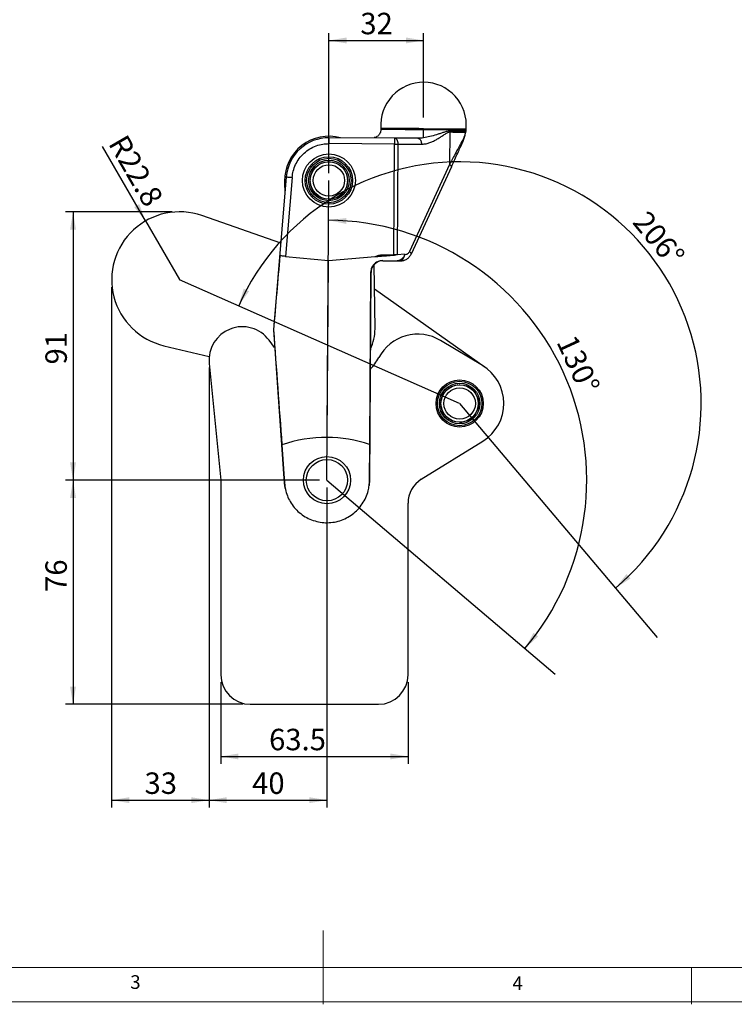
# Model space of a CAD drawing. Units: millimetres. Extents: x 5 to 297, y 6 to 206.
# Drawn here: x 108 to 205, y 6 to 140 of the extents above; entities that cross this region are included whole.
import ezdxf

# ---------------------------------------------------------------- set-up
doc = ezdxf.new("R2010")
doc.units = ezdxf.units.MM
doc.layers.add('DIM', color=5, linetype='Continuous')
doc.layers.add('SLD-0', color=179, linetype='Continuous')
doc.styles.add('SLDTEXTSTYLE1', font='TXT', dxfattribs={"width": 0.75})
doc.dimstyles.new('SLDDIMSTYLE0', dxfattribs={"dimtxt": 2.910417, "dimasz": 2.4, "dimexe": 0, "dimexo": 0.0625, "dimgap": 0.727604, "dimtad": 1, "dimdec": 4, "dimlfac": 2.5, "dimzin": 12, "dimdsep": 46, "dimtxsty": 'SLDTEXTSTYLE1', "dimsah": 1, "dimcen": 0.09, "dimazin": 3, "dimtfac": 1, "dimtofl": 0, "dimtmove": 0, "dimatfit": 3, "dimfxl": 0, "dimfrac": 2, "dimtolj": 1, "dimtzin": 12, "dimarcsym": 0})
doc.dimstyles.new('SLDDIMSTYLE1', dxfattribs={"dimtxt": 2.910417, "dimasz": 2.4, "dimexe": 0, "dimexo": 0.0625, "dimgap": 0.727604, "dimtad": 1, "dimdec": 0, "dimlfac": 2.5, "dimrnd": 1e-09, "dimzin": 12, "dimdsep": 46, "dimtxsty": 'SLDTEXTSTYLE1', "dimsah": 1, "dimcen": 0.09, "dimadec": 0, "dimazin": 3, "dimtfac": 1, "dimtdec": 0, "dimtofl": 0, "dimtmove": 0, "dimatfit": 3, "dimfxl": 0, "dimfrac": 2, "dimtolj": 1, "dimtzin": 12, "dimarcsym": 0})
doc.dimstyles.new('SLDDIMSTYLE2', dxfattribs={"dimtxt": 2.910417, "dimasz": 2.4, "dimexe": 0, "dimexo": 0.0625, "dimgap": 0.727604, "dimtad": 1, "dimdec": 1, "dimlfac": 2.5, "dimrnd": 1e-09, "dimzin": 12, "dimdsep": 46, "dimtxsty": 'SLDTEXTSTYLE1', "dimsah": 1, "dimcen": 0, "dimadec": 0, "dimazin": 3, "dimtfac": 1, "dimtdec": 1, "dimtofl": 0, "dimtmove": 0, "dimatfit": 3, "dimfxl": 0, "dimfrac": 2, "dimtolj": 1, "dimtzin": 12, "dimarcsym": 0})
doc.dimstyles.new('SLDDIMSTYLE3', dxfattribs={"dimtxt": 2.910417, "dimasz": 2.4, "dimexe": 0, "dimexo": 0.0625, "dimgap": 0.727604, "dimtad": 1, "dimdec": 1, "dimlfac": 2.5, "dimrnd": 1e-09, "dimzin": 12, "dimdsep": 46, "dimtxsty": 'SLDTEXTSTYLE1', "dimsah": 1, "dimcen": 0.09, "dimadec": 0, "dimazin": 3, "dimtfac": 1, "dimtdec": 1, "dimtofl": 0, "dimtmove": 0, "dimatfit": 3, "dimfxl": 0, "dimfrac": 2, "dimtolj": 1, "dimtzin": 12, "dimarcsym": 0})

# ---------------------------------------------------------------- blocks, each defined once
blk = doc.blocks.new('_D')
at = {"layer": 'DIM'}
blk.add_arc((149.33, 77.06), 35.25, 319.6329, 89.6329, dxfattribs=at)
for points in [[(149.56, 112.31), (151.94, 111.81), (151.97, 112.61)], [(176.19, 54.23), (177.99, 55.87), (177.36, 56.36)]]:
    blk.add_solid(points, dxfattribs=at)
at = {"layer": 'DIM', "insert": (183.06, 97.04), "char_height": 2.91, "attachment_point": 1, "rotation": 294.7807, "style": 'SLDTEXTSTYLE1'}
blk.add_mtext('130°', dxfattribs=at)
blk = doc.blocks.new('_D_1')
at = {"layer": 'DIM'}
blk.add_arc((167.33, 87.46), 32.77, 310.1628, 156.1628, dxfattribs=at)
for points in [[(137.35, 100.7), (138.76, 102.68), (138.04, 103.03)], [(188.47, 62.41), (190.51, 63.73), (189.97, 64.32)]]:
    blk.add_solid(points, dxfattribs=at)
at = {"layer": 'DIM', "insert": (192.9, 113.84), "char_height": 2.91, "attachment_point": 1, "rotation": 309.6383, "style": 'SLDTEXTSTYLE1'}
blk.add_mtext('206°', dxfattribs=at)
blk = doc.blocks.new('_D_2')
at = {"layer": 'DIM'}
for p, q in [((149.59, 118.7), (149.59, 137.69)), ((162.44, 126.22), (162.44, 137.69)), ((149.59, 136.69), (162.44, 136.69))]:
    blk.add_line(p, q, dxfattribs=at)
for points in [[(149.59, 136.69), (151.99, 136.29), (151.99, 137.09)], [(162.44, 136.69), (160.04, 137.09), (160.04, 136.29)]]:
    blk.add_solid(points, dxfattribs=at)
at = {"layer": 'DIM', "insert": (153.86, 140.44), "char_height": 2.91, "attachment_point": 1, "style": 'SLDTEXTSTYLE1'}
blk.add_mtext('32', dxfattribs=at)
blk = doc.blocks.new('_D_3')
at = {"layer": 'DIM'}
for q in [(118.89, 122.32), (129.32, 104.25)]:
    blk.add_line((124.72, 112.22), q, dxfattribs=at)
blk.add_solid([(124.72, 112.22), (123.87, 114.49), (123.18, 114.09)], dxfattribs=at)
at = {"layer": 'DIM', "insert": (122.12, 124.18), "char_height": 2.91, "attachment_point": 1, "rotation": 300, "style": 'SLDTEXTSTYLE1'}
blk.add_mtext('R22.8', dxfattribs=at)
blk = doc.blocks.new('_D_4')
at = {"layer": 'DIM'}
for p, q in [((128.32, 113.45), (113.88, 113.45)), ((114.88, 113.45), (114.88, 77.06)), ((148.33, 77.06), (113.88, 77.06))]:
    blk.add_line(p, q, dxfattribs=at)
for points in [[(114.88, 113.45), (114.48, 111.05), (115.28, 111.05)], [(114.88, 77.06), (115.28, 79.46), (114.48, 79.46)]]:
    blk.add_solid(points, dxfattribs=at)
at = {"layer": 'DIM', "insert": (111.13, 92.75), "char_height": 2.91, "attachment_point": 1, "rotation": 90, "style": 'SLDTEXTSTYLE1'}
blk.add_mtext('91', dxfattribs=at)
blk = doc.blocks.new('_D_5')
at = {"layer": 'DIM'}
for p, q in [((148.33, 77.06), (113.88, 77.06)), ((114.88, 77.06), (114.88, 46.66)), ((137.93, 46.66), (113.88, 46.66))]:
    blk.add_line(p, q, dxfattribs=at)
for points in [[(114.88, 77.06), (114.48, 74.66), (115.28, 74.66)], [(114.88, 46.66), (115.28, 49.06), (114.48, 49.06)]]:
    blk.add_solid(points, dxfattribs=at)
at = {"layer": 'DIM', "insert": (111.13, 61.9), "char_height": 2.91, "attachment_point": 1, "rotation": 90, "style": 'SLDTEXTSTYLE1'}
blk.add_mtext('76', dxfattribs=at)
blk = doc.blocks.new('_D_6')
at = {"layer": 'DIM'}
for p, q in [((120.12, 103.25), (120.12, 32.66)), ((133.33, 92.34), (133.33, 32.66)), ((120.12, 33.66), (133.33, 33.66))]:
    blk.add_line(p, q, dxfattribs=at)
for points in [[(120.12, 33.66), (122.52, 33.26), (122.52, 34.06)], [(133.33, 33.66), (130.93, 34.06), (130.93, 33.26)]]:
    blk.add_solid(points, dxfattribs=at)
at = {"layer": 'DIM', "insert": (124.58, 37.42), "char_height": 2.91, "attachment_point": 1, "style": 'SLDTEXTSTYLE1'}
blk.add_mtext('33', dxfattribs=at)
blk = doc.blocks.new('_D_7')
at = {"layer": 'DIM'}
for p, q in [((133.33, 92.34), (133.33, 32.66)), ((149.33, 76.06), (149.33, 32.66)), ((133.33, 33.66), (149.33, 33.66))]:
    blk.add_line(p, q, dxfattribs=at)
for points in [[(133.33, 33.66), (135.73, 33.26), (135.73, 34.06)], [(149.33, 33.66), (146.93, 34.06), (146.93, 33.26)]]:
    blk.add_solid(points, dxfattribs=at)
at = {"layer": 'DIM', "insert": (139.18, 37.42), "char_height": 2.91, "attachment_point": 1, "style": 'SLDTEXTSTYLE1'}
blk.add_mtext('40', dxfattribs=at)
blk = doc.blocks.new('_D_8')
at = {"layer": 'DIM'}
for p, q in [((134.93, 49.66), (134.93, 38.59)), ((160.33, 49.66), (160.33, 38.59)), ((134.93, 39.59), (160.33, 39.59))]:
    blk.add_line(p, q, dxfattribs=at)
for points in [[(134.93, 39.59), (137.33, 39.19), (137.33, 39.99)], [(160.33, 39.59), (157.93, 39.99), (157.93, 39.19)]]:
    blk.add_solid(points, dxfattribs=at)
at = {"layer": 'DIM', "insert": (141.48, 43.34), "char_height": 2.91, "attachment_point": 1, "rotation": 0, "style": 'SLDTEXTSTYLE1'}
blk.add_mtext('63.5', dxfattribs=at)

msp = doc.modelspace()

# ---------------------------------------------------------------- linework, layer by layer
at = {"color": 7, "linetype": 'Continuous', "lineweight": 25}
for p, q in [((156.657576, 124.760686), (156.661382, 124.657189)), ((166.001586, 124.277367), (165.973393, 119.876875)), ((168.179459, 124.391406), (168.134307, 124.263703)), ((168.182548, 124.410476), (168.179459, 124.391406)), ((168.18255, 124.410476), (168.204265, 124.583234)), ((168.204265, 124.583234), (168.214697, 124.686026)), ((158.5095, 123.445322), (149.628077, 123.502224)), ((161.670763, 123.425068), (158.5095, 123.445322)), ((161.892054, 123.433249), (161.670763, 123.425068)), ((158.504374, 122.645338), (149.622951, 122.70224)), ((158.408016, 107.605647), (158.504374, 122.645338)), ((158.900301, 107.622593), (158.996531, 122.642185)), ((158.996531, 122.642185), (162.157794, 122.621932)), ((149.273574, 120.214378), (149.261022, 120.230915)), ((149.281619, 120.233517), (149.273574, 120.214378)), ((149.590917, 120.234345), (149.580537, 120.252322)), ((149.601297, 120.252322), (149.590917, 120.234345)), ((149.908261, 120.214378), (149.900216, 120.233517)), ((149.920813, 120.230915), (149.908261, 120.214378)), ((147.453079, 119.059058), (147.432337, 119.059925)), ((147.443461, 119.077455), (147.453079, 119.059058)), ((147.639978, 119.316303), (147.619508, 119.319763)), ((147.632741, 119.335761), (147.639978, 119.316303)), ((147.857644, 119.548093), (147.83777, 119.554092)), ((147.852903, 119.568305), (147.857644, 119.548093)), ((148.102645, 119.750776), (148.08368, 119.759219)), ((148.100475, 119.771423), (148.102645, 119.750776)), ((148.371117, 119.921153), (148.35336, 119.931905)), ((148.371552, 119.941907), (148.371117, 119.921153)), ((148.658826, 120.056539), (148.642556, 120.069434)), ((148.661859, 120.077076), (148.658826, 120.056539)), ((148.961235, 120.154797), (148.946709, 120.16963)), ((148.966817, 120.174791), (148.961235, 120.154797)), ((150.2206, 120.154797), (150.215017, 120.174791)), ((150.235125, 120.16963), (150.2206, 120.154797)), ((150.523009, 120.056539), (150.519976, 120.077076)), ((150.539278, 120.069434), (150.523009, 120.056539)), ((150.810718, 119.921153), (150.810283, 119.941907)), ((150.828475, 119.931905), (150.810718, 119.921153)), ((151.07919, 119.750776), (151.08136, 119.771423)), ((151.098155, 119.759219), (151.07919, 119.750776)), ((151.324191, 119.548093), (151.328931, 119.568305)), ((151.344065, 119.554092), (151.324191, 119.548093)), ((151.541857, 119.316303), (151.549093, 119.335761)), ((151.562326, 119.319763), (151.541857, 119.316303)), ((151.728756, 119.059058), (151.738374, 119.077455)), ((151.749498, 119.059925), (151.728756, 119.059058)), ((165.973393, 119.876875), (160.519128, 108.061494)), ((166.207579, 119.544729), (160.753316, 107.729351)), ((143.811429, 118.189697), (142.060884, 97.430172)), ((143.591428, 117.624067), (143.614516, 115.854528)), ((144.6086, 118.122478), (143.705187, 107.408996)), ((147.063914, 117.86133), (147.045319, 117.8521)), ((147.045319, 117.552589), (147.063914, 117.54336)), ((147.046622, 117.872818), (147.063914, 117.86133)), ((147.063914, 117.54336), (147.046622, 117.531871)), ((147.103766, 118.176793), (147.084161, 118.169965)), ((147.088051, 118.190359), (147.103766, 118.176793)), ((147.182842, 118.484776), (147.162536, 118.480458)), ((147.168951, 118.500202), (147.182842, 118.484776)), ((147.299895, 118.780418), (147.279208, 118.778681)), ((147.288047, 118.797465), (147.299895, 118.780418)), ((151.881939, 118.780418), (151.893788, 118.797465)), ((151.902627, 118.778681), (151.881939, 118.780418)), ((151.998992, 118.484776), (152.012884, 118.500202)), ((152.019299, 118.480458), (151.998992, 118.484776)), ((152.078069, 118.176793), (152.093784, 118.190359)), ((152.097674, 118.169965), (152.078069, 118.176793)), ((152.117921, 117.86133), (152.135213, 117.872818)), ((152.136516, 117.8521), (152.117921, 117.86133)), ((152.117921, 117.54336), (152.136516, 117.552589)), ((152.135213, 117.531871), (152.117921, 117.54336)), ((147.084161, 117.234721), (147.103766, 117.227893)), ((147.103766, 117.227893), (147.088051, 117.21433)), ((147.162536, 116.924228), (147.182842, 116.919913)), ((147.182842, 116.919913), (147.168951, 116.904484)), ((147.279208, 116.626008), (147.299895, 116.624271)), ((147.299895, 116.624271), (147.288047, 116.607224)), ((147.432337, 116.344761), (147.453079, 116.345631)), ((147.453079, 116.345631), (147.443461, 116.327234)), ((151.728756, 116.345631), (151.749498, 116.344761)), ((151.738374, 116.327234), (151.728756, 116.345631)), ((151.881939, 116.624271), (151.902627, 116.626008)), ((151.893788, 116.607224), (151.881939, 116.624271)), ((151.998992, 116.919913), (152.019299, 116.924228)), ((152.012884, 116.904484), (151.998992, 116.919913)), ((152.078069, 117.227893), (152.097674, 117.234721)), ((152.093784, 117.21433), (152.078069, 117.227893)), ((147.619508, 116.084923), (147.639978, 116.088386)), ((147.639978, 116.088386), (147.632741, 116.068928)), ((147.83777, 115.850594), (147.857644, 115.856596)), ((147.857644, 115.856596), (147.852903, 115.836384)), ((148.08368, 115.64547), (148.102645, 115.653913)), ((148.102645, 115.653913), (148.100475, 115.633266)), ((148.35336, 115.472781), (148.371117, 115.483536)), ((148.371117, 115.483536), (148.371552, 115.462779)), ((148.642556, 115.335255), (148.658826, 115.34815)), ((148.658826, 115.34815), (148.661859, 115.327614)), ((148.946709, 115.235059), (148.961235, 115.249892)), ((148.961235, 115.249892), (148.966817, 115.229895)), ((149.261022, 115.173774), (149.273574, 115.190308)), ((149.273574, 115.190308), (149.281619, 115.171172)), ((149.580537, 115.152364), (149.590917, 115.170344)), ((149.590917, 115.170344), (149.601297, 115.152364)), ((149.900216, 115.171172), (149.908261, 115.190308)), ((149.908261, 115.190308), (149.920813, 115.173774)), ((150.215017, 115.229895), (150.2206, 115.249892)), ((150.2206, 115.249892), (150.235125, 115.235059)), ((150.519976, 115.327614), (150.523009, 115.34815)), ((150.523009, 115.34815), (150.539278, 115.335255)), ((150.810283, 115.462779), (150.810718, 115.483536)), ((150.810718, 115.483536), (150.828475, 115.472781)), ((151.08136, 115.633266), (151.07919, 115.653913)), ((151.07919, 115.653913), (151.098155, 115.64547)), ((151.328931, 115.836384), (151.324191, 115.856596)), ((151.324191, 115.856596), (151.344065, 115.850594)), ((151.541857, 116.088386), (151.562326, 116.084923)), ((151.549093, 116.068928), (151.541857, 116.088386)), ((143.052747, 109.192567), (132.360903, 112.931909)), ((143.705187, 107.408996), (149.521468, 106.862568)), ((149.367706, 82.863059), (149.521468, 106.862568)), ((149.521468, 106.862568), (155.86848, 107.376905)), ((156.926442, 107.615139), (158.408016, 107.605647)), ((159.840075, 107.698749), (158.900301, 107.622593)), ((159.840075, 107.698749), (159.83943, 107.598152)), ((155.853943, 97.582341), (155.740127, 106.305556)), ((156.921316, 106.815155), (158.402891, 106.805663)), ((158.402891, 106.805663), (159.290377, 106.799977)), ((158.419666, 106.806021), (158.402893, 106.805994)), ((155.25369, 105.225806), (155.104357, 81.917602)), ((155.130428, 77.026019), (155.311098, 105.22544)), ((170.795698, 92.353414), (155.783603, 102.973398)), ((142.075871, 97.430075), (142.060884, 97.430172)), ((142.060884, 97.430172), (143.545288, 76.649917)), ((127.210895, 95.293597), (133.358274, 93.843061)), ((142.232528, 95.027313), (141.474898, 96.044007)), ((170.412611, 92.603077), (164.733671, 96.003078)), ((133.352826, 92.894955), (134.930547, 77.063178)), ((165.852948, 89.511322), (165.834027, 89.519864)), ((165.850886, 89.531979), (165.852948, 89.511322)), ((166.122303, 89.680301), (166.104602, 89.691148)), ((166.122845, 89.701054), (166.122303, 89.680301)), ((166.410712, 89.814188), (166.39451, 89.827167)), ((166.413852, 89.83471), (166.410712, 89.814188)), ((166.713627, 89.910873), (166.699179, 89.92578)), ((166.719314, 89.930839), (166.713627, 89.910873)), ((167.026272, 89.968829), (167.013807, 89.985431)), ((167.034417, 89.987925), (167.026272, 89.968829)), ((167.343716, 89.987144), (167.333429, 90.005176)), ((167.35419, 90.005069), (167.343716, 89.987144)), ((167.660951, 89.965527), (167.653006, 89.984708)), ((167.673588, 89.981999), (167.660951, 89.965527)), ((167.972977, 89.904322), (167.967497, 89.924346)), ((167.987578, 89.919079), (167.972977, 89.904322)), ((168.27487, 89.804492), (168.271943, 89.825045)), ((168.291206, 89.817302), (168.27487, 89.804492)), ((168.561871, 89.667613), (168.561544, 89.68837)), ((168.579683, 89.678275), (168.561871, 89.667613)), ((168.829452, 89.495841), (168.831731, 89.516476)), ((168.848462, 89.504186), (168.829452, 89.495841)), ((164.926573, 88.250123), (164.906245, 88.245912)), ((164.912762, 88.265623), (164.926573, 88.250123)), ((165.045162, 88.545152), (165.024466, 88.543523)), ((165.033404, 88.562261), (165.045162, 88.545152)), ((165.199793, 88.822992), (165.179057, 88.823969)), ((165.190271, 88.84144), (165.199793, 88.822992)), ((165.388028, 89.079261), (165.367577, 89.082829)), ((165.380893, 89.098756), (165.388028, 89.079261)), ((165.606896, 89.309916), (165.587053, 89.31602)), ((165.602262, 89.330152), (165.606896, 89.309916)), ((169.073396, 89.291887), (169.078242, 89.312073)), ((169.093301, 89.297784), (169.073396, 89.291887)), ((169.289853, 89.058967), (169.297192, 89.078387)), ((169.310341, 89.062322), (169.289853, 89.058967)), ((169.475412, 88.800754), (169.485126, 88.819102)), ((169.496158, 88.801516), (169.475412, 88.800754)), ((169.627144, 88.521321), (169.639081, 88.538307)), ((169.647822, 88.519476), (169.627144, 88.521321)), ((169.742658, 88.225074), (169.756629, 88.240429)), ((169.762943, 88.220652), (169.742658, 88.225074)), ((164.784203, 87.318665), (164.80275, 87.309337)), ((164.80275, 87.309337), (164.785399, 87.297939)), ((164.804404, 87.627304), (164.785761, 87.61817)), ((164.787172, 87.638882), (164.804404, 87.627304)), ((164.821391, 87.0006), (164.840961, 86.99367)), ((164.840961, 86.99367), (164.825176, 86.980188)), ((164.845896, 87.942557), (164.826255, 87.935831)), ((164.830252, 87.956203), (164.845896, 87.942557)), ((169.815197, 86.9678), (169.834838, 86.974524)), ((169.830842, 86.954152), (169.815197, 86.9678)), ((169.820132, 87.916685), (169.835918, 87.930169)), ((169.839702, 87.909756), (169.820132, 87.916685)), ((169.856689, 87.283051), (169.875332, 87.292186)), ((169.873921, 87.271473), (169.856689, 87.283051)), ((169.858343, 87.601018), (169.875694, 87.612417)), ((169.876891, 87.591691), (169.858343, 87.601018)), ((164.89815, 86.689704), (164.918435, 86.685282)), ((164.918435, 86.685282), (164.904464, 86.669927)), ((165.013271, 86.390879), (165.033949, 86.389035)), ((165.033949, 86.389035), (165.022012, 86.37205)), ((165.164935, 86.10884), (165.185682, 86.109601)), ((165.185682, 86.109601), (165.175968, 86.091254)), ((165.350752, 85.848033), (165.37124, 85.851389)), ((165.37124, 85.851389), (165.363903, 85.831969)), ((165.567792, 85.612572), (165.587697, 85.618469)), ((165.587697, 85.618469), (165.582851, 85.598282)), ((169.054197, 85.60044), (169.07404, 85.594336)), ((169.058832, 85.580203), (169.054197, 85.60044)), ((169.2802, 85.8116), (169.273066, 85.831096)), ((169.273066, 85.831096), (169.293518, 85.827527)), ((169.4613, 86.087364), (169.482037, 86.086387)), ((169.470822, 86.068917), (169.4613, 86.087364)), ((169.615931, 86.365204), (169.636627, 86.366833)), ((169.62769, 86.348095), (169.615931, 86.365204)), ((169.73452, 86.660234), (169.754849, 86.664444)), ((169.748331, 86.644733), (169.73452, 86.660234)), ((165.812632, 85.40617), (165.831641, 85.414515)), ((165.831641, 85.414515), (165.829363, 85.39388)), ((166.08141, 85.232082), (166.099223, 85.242744)), ((166.099223, 85.242744), (166.099549, 85.221986)), ((166.369887, 85.093053), (166.386224, 85.105864)), ((166.386224, 85.105864), (166.38915, 85.085311)), ((166.673515, 84.991277), (166.688117, 85.006033)), ((166.688117, 85.006033), (166.693596, 84.986009)), ((166.987505, 84.928357), (167.000142, 84.944828)), ((167.000142, 84.944828), (167.008088, 84.925648)), ((167.306904, 84.905287), (167.317378, 84.923212)), ((167.317378, 84.923212), (167.327664, 84.905179)), ((167.626677, 84.922431), (167.634822, 84.941527)), ((167.634822, 84.941527), (167.647286, 84.924926)), ((167.94178, 84.979517), (167.947466, 84.999484)), ((167.947466, 84.999484), (167.961914, 84.984576)), ((168.247241, 85.075646), (168.250381, 85.096168)), ((168.250381, 85.096168), (168.266583, 85.083189)), ((168.538248, 85.209302), (168.53879, 85.230055)), ((168.53879, 85.230055), (168.556491, 85.219209)), ((168.808145, 85.399034), (168.827067, 85.390492)), ((168.810207, 85.378377), (168.808145, 85.399034)), ((143.217627, 81.858556), (143.199139, 81.852208)), ((143.199139, 81.852208), (143.570627, 76.651727)), ((155.136295, 81.906976), (155.104357, 81.917602)), ((155.105025, 77.026182), (155.136295, 81.906976)), ((162.129929, 77.177444), (170.489416, 82.354047)), ((134.930547, 77.063178), (134.930547, 50.663178)), ((155.130428, 77.026019), (155.105025, 77.026182)), ((160.330547, 50.663178), (160.330547, 73.946727)), ((138.930546, 46.663179), (156.330547, 46.663179))]:
    msp.add_line(p, q, dxfattribs=at)
at = {"color": 8, "linetype": 'Continuous', "lineweight": 25, "flags": 128}
for points in [[(162.436161, 124.723049), (161.78917, 124.727194), (161.150316, 124.731286), (160.527632, 124.735277), (159.928948, 124.739112), (159.361795, 124.742745), (158.833302, 124.746131), (158.350119, 124.749227), (157.91832, 124.751993), (157.543335, 124.754398), (157.22988, 124.756404), (156.981897, 124.757995), (156.802505, 124.759143), (156.693959, 124.75984), (156.657625, 124.760072)], [(156.661382, 124.657189), (156.661382, 124.657189), (156.697689, 124.656956), (156.806152, 124.656259), (156.985407, 124.655112), (157.2332, 124.653523), (157.546415, 124.651517), (157.921113, 124.649118), (158.352583, 124.646353), (158.835397, 124.643259), (159.363485, 124.639877), (159.930205, 124.636244), (160.528431, 124.632411), (161.150639, 124.628427), (161.789006, 124.624335), (162.435502, 124.620195)]]:
    msp.add_lwpolyline(points, dxfattribs=at)
at = {"color": 7, "linetype": 'Continuous', "lineweight": 25, "flags": 128}
for points in [[(162.435502, 124.620195), (163.112498, 124.615856), (163.780156, 124.611579), (164.429264, 124.607419), (165.050871, 124.603437), (165.6364, 124.599685), (166.177774, 124.596216), (166.667528, 124.593081), (167.098901, 124.590315), (167.465947, 124.587964), (167.763602, 124.586057), (167.987757, 124.58462), (168.135325, 124.583675), (168.204265, 124.583234)], [(162.436161, 124.723049), (163.083152, 124.718903), (163.722006, 124.714812), (164.34469, 124.710821), (164.943374, 124.706986), (165.510527, 124.703353), (166.039019, 124.699967), (166.522203, 124.696871), (166.954002, 124.694102), (167.328987, 124.6917), (167.642442, 124.689691), (167.890424, 124.688103), (168.069816, 124.686955), (168.178362, 124.686258), (168.214697, 124.686026)], [(168.179461, 124.391406), (168.081845, 124.392032), (167.93, 124.393003), (167.725385, 124.394314), (167.469964, 124.395951), (167.166191, 124.397897), (166.81698, 124.400135), (166.425686, 124.402641), (165.996066, 124.405395)], [(166.001586, 124.277367), (166.399746, 124.274816), (166.765524, 124.272471), (167.095935, 124.270355), (167.388279, 124.268483), (167.64017, 124.266868), (167.849552, 124.265527), (168.014716, 124.264469), (168.134313, 124.263703)], [(149.622951, 122.70224), (149.623951, 122.858312), (149.624913, 123.008381), (149.625799, 123.146688), (149.626575, 123.267915), (149.627213, 123.367404), (149.627686, 123.441329), (149.627978, 123.486855), (149.628077, 123.502224)], [(158.5095, 123.445322), (158.5094, 123.42995), (158.509109, 123.384427), (158.508635, 123.310502), (158.507998, 123.211013), (158.507221, 123.089786), (158.506335, 122.95148), (158.505374, 122.801407), (158.504374, 122.645338)], [(158.996531, 122.642185), (158.988073, 122.798317), (158.961029, 122.948565), (158.916435, 123.087164), (158.856005, 123.208784), (158.782063, 123.30875), (158.697449, 123.38322), (158.605416, 123.429336), (158.5095, 123.445322)], [(158.504374, 122.645338), (158.570561, 122.644915), (158.636296, 122.644495), (158.701125, 122.644078), (158.764605, 122.643672), (158.826301, 122.643276), (158.88579, 122.642895), (158.942663, 122.642531), (158.996531, 122.642185)], [(165.973393, 119.876875), (166.035949, 119.827889), (166.090257, 119.779678), (166.135509, 119.73296), (166.17103, 119.688429), (166.196295, 119.646748), (166.210926, 119.608535), (166.214707, 119.574361), (166.207579, 119.544729)], [(143.811429, 118.189697), (143.826747, 118.188407), (143.87211, 118.18458), (143.945777, 118.17837), (144.044915, 118.17001), (144.165716, 118.159824), (144.303536, 118.148201), (144.45308, 118.135591), (144.6086, 118.122478)], [(143.705187, 107.408996), (143.559549, 107.422679), (143.418821, 107.435899), (143.287748, 107.448213), (143.170749, 107.459204), (143.071768, 107.468506), (142.994143, 107.475798), (142.940491, 107.480838)], [(156.921316, 106.815155), (156.921317, 106.815388), (156.921322, 106.816076), (156.921329, 106.817227), (156.92134, 106.818836), (156.921353, 106.820904), (156.92137, 106.823428), (156.921388, 106.826409), (156.92141, 106.829842)], [(156.925464, 107.46256), (156.925585, 107.48144), (156.925707, 107.500397), (156.925829, 107.51942), (156.925951, 107.538496), (156.926073, 107.557621), (156.926196, 107.576775), (156.926319, 107.595952), (156.926442, 107.615139)], [(156.925464, 107.46256), (157.416376, 107.50234), (157.911, 107.542424), (158.407869, 107.582687)], [(158.407869, 107.582687), (158.407888, 107.585557), (158.407906, 107.588427), (158.407924, 107.591297), (158.407943, 107.594167), (158.407961, 107.597037), (158.407979, 107.599907), (158.407998, 107.602777), (158.408016, 107.605647)], [(158.670448, 107.603966), (158.638655, 107.604169), (158.606459, 107.604377), (158.573917, 107.604586), (158.541086, 107.604795), (158.508022, 107.605006), (158.474784, 107.605221), (158.44143, 107.605432), (158.408016, 107.605647)], [(158.900301, 107.622593), (158.828411, 107.616766), (158.751486, 107.610535), (158.670448, 107.603966)], [(160.753316, 107.729351), (160.760442, 107.75898), (160.756662, 107.793154), (160.74203, 107.831367), (160.716766, 107.873051), (160.681244, 107.917582), (160.635993, 107.9643), (160.581685, 108.012508), (160.519128, 108.061494)], [(155.25369, 105.225806), (155.26702, 105.225723), (155.278635, 105.225648), (155.288507, 105.225586), (155.296615, 105.225532), (155.302941, 105.225493), (155.307469, 105.225464), (155.31019, 105.225446), (155.311098, 105.22544)], [(143.570627, 76.651727), (143.564713, 76.651305), (143.559575, 76.650938), (143.555218, 76.650627), (143.551648, 76.650372), (143.548868, 76.650173), (143.54688, 76.650031), (143.545686, 76.649946), (143.545288, 76.649917)], [(143.545288, 76.649917), (143.629292, 75.997491), (143.642677, 75.928214)], [(155.085402, 76.340932), (155.088917, 76.369517), (155.130428, 77.026019)]]:
    msp.add_lwpolyline(points, dxfattribs=at)
at = {"color": 7, "linetype": 'Continuous', "lineweight": 25}
for centre, radius in [((149.590917, 117.702344), 3.6), ((149.590917, 117.702344), 3.214), ((149.590917, 117.702344), 3.014), ((149.590917, 117.702344), 2.75), ((149.590917, 117.702344), 2.55), ((149.590917, 117.702344), 2.532), ((149.590917, 117.702344), 2.132), ((167.330547, 87.455178), 3.2), ((167.330547, 87.455178), 3.014), ((167.330547, 87.455178), 2.75), ((167.330547, 87.455178), 2.55), ((167.330547, 87.455178), 2.532), ((167.330547, 87.455178), 2.132), ((149.330547, 77.063178), 3.2), ((149.330547, 77.063178), 2.8)]:
    msp.add_circle(centre, radius, dxfattribs=at)
for centre, radius, start, end in [((162.439346, 125.220181), 5.8, 89.6329172, 184.55001694), ((162.439346, 125.220181), 5.8, 354.71581745, 89.63291662), ((164.710629, 124.285846), 1.290985, 359.62370533, 5.31337975), ((149.590917, 117.702344), 6, 74.79780561, 180.74752189), ((149.590917, 117.702344), 5.8, 89.6329172, 175.17994203), ((167.311579, 122.957117), 0.42804, 336.91320144, 22.35241286), ((129.323706, 104.247704), 9.2, 70.72332913, 256.72332912), ((156.911065, 105.215189), 1.6, 89.63291718, 179.6329172), ((158.404788, 107.110275), 0.304618, 269.64314307, 272.79947818), ((158.372942, 106.806031), 0.029951, 359.29645096, 359.92929353), ((137.850547, 93.343178), 4.52, 36.69309607, 185.69104078), ((149.854454, 97.504063), 6, 333.94616597, 0.74752189), ((161.651607, 90.855178), 6, 59.09090332, 151.98007564), ((149.850547, 97.135178), 7.368, 316.86137185, 331.98007563), ((167.330547, 87.455178), 6, 301.76781531, 59.09090332), ((167.330547, 87.455178), 2.54, 269.59787185, 284.20613897), ((149.24854, 64.263441), 18.6, 89.6329172, 108.9196972), ((149.24854, 64.263441), 18.6, 71.64951687, 89.6329172), ((164.130547, 73.946727), 3.8, 121.76781531, 180), ((138.930547, 50.663178), 4, 180.00000001, 270), ((156.330547, 50.663178), 4, 270.00000001, 0)]:
    msp.add_arc(centre, radius, start, end, dxfattribs=at)
for centre, major_axis, ratio, start_param, end_param in [((140.107383, 64.743032), (9.864425, 117.808499), 0.0067414034, 1.2001184026, 1.2902124668), ((158.670448, 107.603966), (9.143854, -0.058584), 0.0874886635, 4.5204833764, 4.683684726), ((158.374879, 107.60586), (1.464541, -0.009383), 0.5462351571, 4.7464738344, 5.9554359389), ((140.526372, 130.139657), (-8.354104, 117.925223), 0.0067414034, 1.8513801867, 1.9921383997)]:
    msp.add_ellipse(centre, major_axis=major_axis, ratio=ratio, start_param=start_param, end_param=end_param, dxfattribs=at)
for points, knots in [([(156.661382, 124.657189), (156.644396, 124.506306), (156.618265, 124.274202), (156.466767, 123.996029), (156.310904, 123.803986), (156.116774, 123.653307), (155.927341, 123.542359), (155.795224, 123.525042), (155.743684, 123.518287)], [0, 0, 0, 0, 0.284055553, 0.4369662341, 0.5931231288, 0.7492791911, 0.9021908165, 1, 1, 1, 1]), ([(162.157794, 122.621932), (162.323105, 122.630136), (162.665958, 122.64715), (163.169531, 122.782753), (163.663939, 122.978152), (164.116832, 123.211161), (164.536118, 123.461084), (164.938169, 123.725488), (165.336444, 123.987126), (165.686129, 124.225947), (165.916892, 124.263562), (166.001586, 124.277367)], [0, 0, 0, 0, 0.1209859515, 0.2509230681, 0.3752725551, 0.4997556363, 0.6081361488, 0.7142442961, 0.8306479495, 0.9378449684, 1, 1, 1, 1]), ([(162.428208, 123.481705), (162.428536, 123.532876), (162.4292, 123.636419), (162.431026, 123.921543), (162.433193, 124.259915), (162.434752, 124.50315), (162.435502, 124.620195)], [0, 0, 0, 0, 0.253692728, 0.5133380656, 0.7658166061, 1, 1, 1, 1]), ([(165.996066, 124.405395), (165.838738, 124.386293), (165.532749, 124.349143), (165.078519, 124.191605), (164.630473, 124.046037), (164.04234, 123.857894), (163.315068, 123.642718), (162.718138, 123.534343), (162.428208, 123.481705)], [0, 0, 0, 0, 0.1404516902, 0.2731661871, 0.4020709625, 0.5281776635, 0.7708348747, 1, 1, 1, 1]), ([(162.436161, 124.723049), (162.436038, 124.703874), (162.435818, 124.669632), (162.435599, 124.635301), (162.435502, 124.620195)], [0, 0, 0, 0, 0.56000038484, 1, 1, 1, 1]), ([(167.705338, 122.789272), (167.777923, 122.959251), (167.924451, 123.302393), (168.08533, 123.844657), (168.149455, 124.217863), (168.18255, 124.410476)], [0, 0, 0, 0, 0.32203254783, 0.65009840262, 1, 1, 1, 1]), ([(168.134313, 124.263703), (168.100323, 124.129664), (168.03383, 123.867449), (167.890641, 123.48525), (167.768117, 123.240883), (167.707457, 123.119902)], [0, 0, 0, 0, 0.34555321, 0.675995162, 1, 1, 1, 1]), ([(161.670763, 123.425068), (161.732606, 123.413986), (161.82774, 123.396938), (161.941683, 123.296447), (162.019868, 123.192695), (162.082565, 123.064125), (162.142744, 122.877482), (162.151865, 122.722609), (162.157794, 122.621932)], [0, 0, 0, 0, 0.2394563884, 0.3683602653, 0.4999992026, 0.6316394096, 0.7605432199, 1, 1, 1, 1]), ([(161.921544, 123.430963), (161.893595, 123.427089), (161.837568, 123.419321), (161.786051, 123.41387), (161.760232, 123.411139)], [0, 0, 0, 0, 0.4988318931, 1, 1, 1, 1]), ([(167.707457, 123.119902), (167.639249, 122.9923), (167.496985, 122.72616), (167.249862, 122.26397), (166.923652, 121.654146), (166.498244, 120.858124), (166.155056, 120.216509), (165.973393, 119.876875)], [0, 0, 0, 0, 0.1398896849, 0.2917696745, 0.4563041026, 0.7121986079, 1, 1, 1, 1]), ([(144.6086, 118.122478), (144.647933, 118.412129), (144.72872, 119.007052), (145.055853, 119.872657), (145.544823, 120.693645), (146.197665, 121.417593), (146.97767, 122.00231), (147.839505, 122.41505), (148.731138, 122.662589), (149.33093, 122.689257), (149.622951, 122.70224)], [0, 0, 0, 0, 0.1173386998, 0.2410064472, 0.3692852634, 0.4999999761, 0.6307148266, 0.7589933028, 0.8826611355, 1, 1, 1, 1]), ([(166.207579, 119.544729), (166.361343, 119.877821), (166.656327, 120.516836), (167.061642, 121.394854), (167.414441, 122.159109), (167.612064, 122.587214), (167.705338, 122.789272)], [0, 0, 0, 0, 0.286270851, 0.5491914694, 0.7872270704, 1, 1, 1, 1]), ([(156.92141, 106.829842), (156.755752, 106.819093), (156.404717, 106.796315), (155.913938, 106.551034), (155.521204, 106.155789), (155.292595, 105.688405), (155.265476, 105.365943), (155.25369, 105.225806)], [0, 0, 0, 0, 0.1931432151, 0.4092752853, 0.6242189034, 0.8366915093, 1, 1, 1, 1]), ([(155.86848, 107.376905), (156.038004, 107.446886), (156.377027, 107.586835), (156.743313, 107.605705), (156.926442, 107.615139)], [0, 0, 0, 0, 0.5000394108, 1, 1, 1, 1]), ([(155.86848, 107.376905), (155.983151, 107.386198), (156.21663, 107.405119), (156.568859, 107.433663), (156.806578, 107.452926), (156.925464, 107.46256)], [0, 0, 0, 0, 0.3254572293, 0.6626518475, 1, 1, 1, 1]), ([(158.407869, 107.582687), (158.409395, 107.582812), (158.417025, 107.583433), (158.449086, 107.586027), (158.536708, 107.593129), (158.615389, 107.599505), (158.670448, 107.603966)], [0, 0, 0, 0, 0.0171385046, 0.0856953766, 0.360197899, 1, 1, 1, 1]), ([(159.290377, 106.799977), (159.442941, 106.811526), (159.746515, 106.834507), (160.165335, 107.031004), (160.523796, 107.325229), (160.67732, 107.595542), (160.753316, 107.729351)], [0, 0, 0, 0, 0.2553926019, 0.5081854355, 0.7565458501, 1, 1, 1, 1]), ([(159.759811, 107.33945), (159.73814, 107.262321), (159.694307, 107.106323), (159.576399, 106.931355), (159.43748, 106.819249), (159.338169, 106.806238), (159.290377, 106.799977)], [0, 0, 0, 0, 0.2538950174, 0.5135219494, 0.7658877998, 1, 1, 1, 1]), ([(159.83943, 107.598152), (159.833429, 107.542772), (159.82347, 107.45087), (159.777915, 107.371136), (159.759811, 107.33945)], [0, 0, 0, 0, 0.6026032883, 1, 1, 1, 1]), ([(160.519128, 108.061494), (160.483099, 107.997795), (160.408663, 107.866191), (160.243197, 107.725622), (160.050731, 107.626663), (159.910631, 107.607759), (159.83943, 107.598152)], [0, 0, 0, 0, 0.2296826187, 0.4745222894, 0.732947355, 1, 1, 1, 1]), ([(143.570627, 76.651727), (143.603893, 76.363065), (143.670818, 75.782336), (143.938019, 74.9418), (144.333555, 74.117918), (144.878968, 73.343927), (145.56529, 72.648044), (146.360892, 72.080058), (147.239006, 71.650618), (148.177728, 71.377988), (149.148498, 71.263419), (150.124543, 71.316879), (151.078512, 71.5301), (151.981844, 71.903622), (152.811449, 72.420593), (153.540261, 73.072063), (154.151829, 73.834515), (154.624478, 74.690428), (154.918115, 75.529752), (155.074805, 76.315271), (155.094952, 76.789211), (155.105025, 77.026182)], [0, 0, 0, 0, 0.0492314404, 0.0990433843, 0.1488553398, 0.2039066258, 0.2589579427, 0.3140092314, 0.3690605413, 0.424111837, 0.4791631395, 0.53421444, 0.589265745, 0.6443170514, 0.6993683464, 0.7544196369, 0.809470941, 0.8645222498, 0.9195735524, 0.9597867774, 1, 1, 1, 1])]:
    msp.add_open_spline(points, degree=3, knots=knots, dxfattribs=at)
at = {"color": 8, "linetype": 'Continuous', "lineweight": 25}
msp.add_open_spline([(162.428208, 123.481705), (162.300372, 123.46401), (162.122263, 123.439356), (161.94273, 123.434594), (161.892054, 123.433249)], degree=3, knots=[0, 0, 0, 0, 0.7177380254, 1, 1, 1, 1], dxfattribs=at)
at = {"layer": 'DIM', "color": 1}
for p, q in [((149.330547, 77.063178), (149.590917, 117.702344)), ((167.330547, 87.455178), (129.323706, 104.247704)), ((167.330547, 87.455178), (194.12951, 55.701053)), ((149.330547, 77.063178), (180.294591, 50.74137))]:
    msp.add_line(p, q, dxfattribs=at)
at = {"layer": 'SLD-0', "color": 179, "linetype": 'Continuous', "lineweight": 18}
for p, q in [((148.805875, 5.976886), (148.805875, 15.976886)), ((10.305875, 10.976886), (292.305875, 10.976886)), ((198.805875, 5.976886), (198.805875, 10.976886)), ((5.305875, 6.303948), (292.305875, 6.303948))]:
    msp.add_line(p, q, dxfattribs=at)

# ---------------------------------------------------------------- texts
at = {"layer": 'DIM', "color": 179, "insert": (122.645674, 9.919805), "char_height": 1.852083, "attachment_point": 1, "style": 'SLDTEXTSTYLE1'}
msp.add_mtext('3', dxfattribs=at)
at = {"layer": 'SLD-0', "color": 179, "insert": (174.498702, 9.760216), "char_height": 1.852083, "attachment_point": 1, "style": 'SLDTEXTSTYLE1'}
msp.add_mtext('4', dxfattribs=at)

# ---------------------------------------------------------------- dimensions: what is measured, and where the dimension line sits
at = {"layer": 'DIM'}
for base, p1, p2, dimstyle, picture, middle in [((162.439346, 136.688032), (149.590917, 117.702344), (162.439346, 125.220181), 'SLDDIMSTYLE1', '_D_2', (156.015132, 136.688032)), ((133.330547, 33.663291), (120.123706, 104.247704), (133.330547, 93.343178), 'SLDDIMSTYLE3', '_D_6', (126.727126, 33.663291)), ((149.330547, 33.663291), (133.330547, 93.343178), (149.330547, 77.063178), 'SLDDIMSTYLE3', '_D_7', (141.330547, 33.663291))]:
    dim = msp.add_linear_dim(base=base, p1=p1, p2=p2, dimstyle=dimstyle, dxfattribs=at)
    dim.commit()
    dim.dimension.update_dxf_attribs({"geometry": picture, "text_midpoint": middle, "dimtype": 160})
dim = msp.add_radius_dim(center=(129.323706, 104.247704), mpoint=(124.723706, 112.215138), dimstyle='SLDDIMSTYLE2', dxfattribs=at)
dim.commit()
dim.dimension.update_dxf_attribs({"geometry": '_D_3', "text_midpoint": (121.279093, 118.181409), "dimtype": 164})
for base, line1, line2, picture, middle in [((147.682769, 61.227003), ((129.323706, 104.247704), (167.330547, 87.455178)), ((194.12951, 55.701053), (167.330547, 87.455178)), '_D_1', (192.567235, 108.361203)), ((181.370984, 91.754707), ((180.294591, 50.74137), (149.330547, 77.063178)), ((149.590917, 117.702344), (149.330547, 77.063178)), '_D', (181.332989, 91.837288))]:
    dim = msp.add_angular_dim_2l(base=base, line1=line1, line2=line2, dimstyle='SLDDIMSTYLE0', dxfattribs=at)
    dim.commit()
    dim.dimension.update_dxf_attribs({"geometry": picture, "text_midpoint": middle, "dimtype": 162})
for base, p1, p2, angle, picture, middle in [((114.878197, 77.063178), (129.323706, 113.447704), (149.330547, 77.063178), 90, '_D_4', (114.878197, 94.90211)), ((114.878197, 46.663178), (149.330547, 77.063178), (138.930547, 46.663178), 90, '_D_5', (114.878197, 64.047045)), ((160.330547, 39.587742), (134.930547, 50.663178), (160.330547, 50.663178), 0.00000001, '_D_8', (145.239358, 39.587742))]:
    dim = msp.add_linear_dim(base=base, p1=p1, p2=p2, angle=angle, dimstyle='SLDDIMSTYLE3', dxfattribs=at)
    dim.commit()
    dim.dimension.update_dxf_attribs({"geometry": picture, "text_midpoint": middle, "dimtype": 160})

doc.saveas('drawing.dxf')
